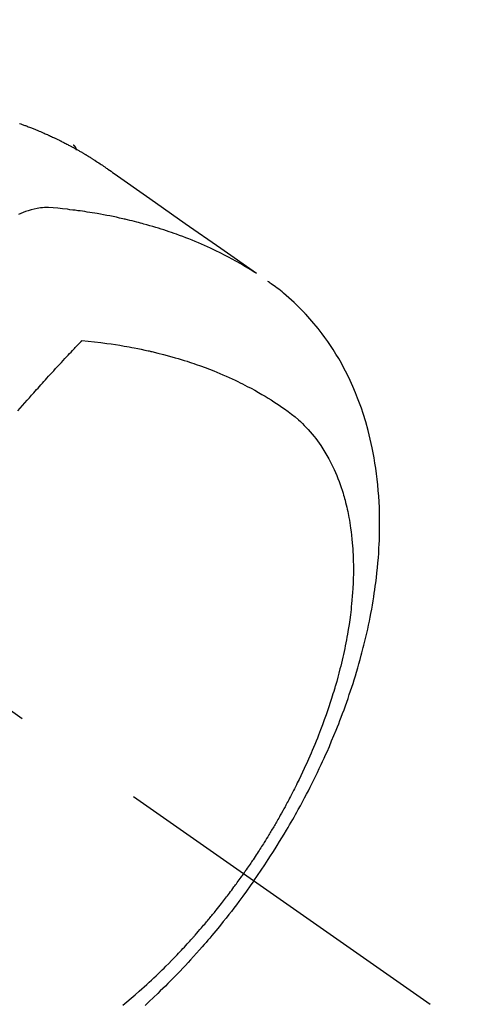
# Model space of a CAD drawing. Extents: x 0 to 26473, y -25 to 8845.
# Drawn here: x 17321 to 17342, y 6769 to 6815 of the extents above; entities that cross this region are included whole.
import ezdxf

# ---------------------------------------------------------------- set-up
doc = ezdxf.new("R2010")
doc.units = 0
doc.header["$LTSCALE"] = 50
doc.header["$MEASUREMENT"] = 0
doc.linetypes.add('CENTER2', pattern=[1.125, 0.75, -0.125, 0.125, -0.125])
doc.linetypes.add('HIDDEN', pattern=[0.375, 0.25, -0.125])
doc.layers.get('0').update_dxf_attribs({"linetype": 'CONTINUOUS'})
doc.layers.add('150-機器', color=8, linetype='CONTINUOUS')
doc.layers.add('160-文字', color=254, linetype='CONTINUOUS')
doc.styles.add('KH001', font='txt')
doc.dimstyles.new('KH1xx030', dxfattribs={"dimscale": 30, "dimtxt": 2, "dimasz": 0.6, "dimexe": 0.3, "dimexo": 1.2, "dimgap": 0.5, "dimtad": 3, "dimdec": 1, "dimdsep": 46, "dimlunit": 6, "dimtxsty": 'KH001', "dimblk": 'DOT', "dimcen": 1, "dimdle": 1, "dimclrd": 256, "dimclre": 256, "dimclrt": 256, "dimadec": 0, "dimazin": 0, "dimtfac": 1, "dimtdec": 1, "dimtix": 1, "dimtmove": 2, "dimatfit": 3, "dimldrblk": 'CLOSEDBLANK', "dimfxl": 1, "dimtolj": 1, "dimtzin": 0, "dimlwd": -1, "dimlwe": -1, "dimarcsym": 0})

# ---------------------------------------------------------------- blocks, each defined once
blk = doc.blocks.new('F402_H')
at = {"layer": '150-機器', "color": 13, "linetype": 'CENTER2'}
blk.add_line((0, 0), (244.018, -170.863), dxfattribs=at)
at = {"layer": '150-機器', "color": 13, "linetype": 'HIDDEN'}
blk.add_line((167.274, -89.124), (227.617, -131.376), dxfattribs=at)
for points in [[(225.148, -130.389), (225.198, -130.407), (225.236, -130.421), (225.273, -130.434), (225.31, -130.448), (225.347, -130.462), (225.385, -130.476), (225.422, -130.49), (225.46, -130.504), (225.497, -130.518), (225.547, -130.537), (225.596, -130.556), (225.645, -130.576), (225.695, -130.595), (225.732, -130.61), (225.769, -130.624), (225.806, -130.639), (225.843, -130.654), (225.879, -130.669), (225.916, -130.684), (225.953, -130.699), (225.989, -130.714), (226.05, -130.74), (226.111, -130.765), (226.171, -130.792), (226.232, -130.818), (226.28, -130.839), (226.328, -130.86), (226.376, -130.882), (226.424, -130.903), (226.448, -130.914), (226.472, -130.924), (226.497, -130.935), (226.521, -130.946), (226.568, -130.968), (226.616, -130.99), (226.664, -131.012), (226.711, -131.034), (226.735, -131.046), (226.758, -131.057), (226.782, -131.068), (226.806, -131.08), (226.841, -131.097), (226.877, -131.114), (226.912, -131.131), (226.947, -131.149), (226.971, -131.16), (226.994, -131.171), (227.017, -131.183), (227.041, -131.194), (227.076, -131.212), (227.111, -131.229), (227.146, -131.247), (227.181, -131.265), (227.228, -131.289), (227.274, -131.313), (227.32, -131.337), (227.367, -131.362), (227.401, -131.38), (227.436, -131.399), (227.47, -131.417), (227.505, -131.436), (227.528, -131.448), (227.551, -131.46), (227.574, -131.473), (227.597, -131.485), (227.62, -131.498), (227.643, -131.51), (227.666, -131.522), (227.689, -131.535), (227.702, -131.543), (227.716, -131.55), (227.729, -131.558), (227.743, -131.566), (227.775, -131.584), (227.807, -131.602), (227.839, -131.62), (227.871, -131.638), (227.905, -131.657), (227.939, -131.677), (227.973, -131.696), (228.006, -131.716), (228.029, -131.729), (228.051, -131.742), (228.073, -131.756), (228.096, -131.769), (228.118, -131.782), (228.141, -131.795), (228.163, -131.809), (228.185, -131.822), (228.208, -131.835), (228.23, -131.849), (228.253, -131.863), (228.275, -131.876), (228.286, -131.883), (228.297, -131.89), (228.308, -131.897), (228.319, -131.904), (228.352, -131.924), (228.385, -131.945), (228.418, -131.965), (228.451, -131.986), (228.473, -132), (228.495, -132.014), (228.517, -132.028), (228.539, -132.042), (228.561, -132.055), (228.583, -132.069), (228.605, -132.083), (228.627, -132.097), (228.682, -132.132), (228.736, -132.168), (228.791, -132.204), (228.845, -132.24), (228.899, -132.276), (228.953, -132.313), (229.006, -132.35), (229.06, -132.387), (229.096, -132.412), (229.132, -132.437), (229.168, -132.462), (229.204, -132.487), (229.277, -132.537), (229.35, -132.589), (229.423, -132.64), (229.496, -132.691), (231.129, -133.837), (232.764, -134.982), (234.399, -136.126), (236.034, -137.269)], [(227.606, -131.368), (227.607, -131.369), (227.61, -131.371), (227.611, -131.372), (227.613, -131.373), (227.615, -131.375), (227.617, -131.376), (227.619, -131.377), (227.62, -131.379), (227.622, -131.38), (227.624, -131.381), (227.626, -131.383), (227.627, -131.384), (227.629, -131.386), (227.631, -131.387), (227.633, -131.388), (227.634, -131.39), (227.636, -131.392), (227.638, -131.393), (227.64, -131.394), (227.641, -131.396), (227.642, -131.398), (227.645, -131.399), (227.646, -131.401), (227.648, -131.402), (227.649, -131.404), (227.651, -131.406), (227.653, -131.407), (227.654, -131.409), (227.655, -131.41), (227.656, -131.412), (227.659, -131.414), (227.66, -131.416), (227.662, -131.417), (227.663, -131.419), (227.665, -131.421), (227.666, -131.423), (227.668, -131.424), (227.669, -131.426), (227.67, -131.427), (227.672, -131.43), (227.673, -131.431), (227.675, -131.433), (227.676, -131.435), (227.677, -131.437), (227.68, -131.438), (227.681, -131.44), (227.682, -131.442), (227.683, -131.443), (227.684, -131.445), (227.686, -131.448), (227.687, -131.45), (227.689, -131.451), (227.69, -131.453), (227.691, -131.455), (227.692, -131.457), (227.693, -131.459), (227.695, -131.461), (227.697, -131.462), (227.698, -131.464), (227.699, -131.466), (227.7, -131.468), (227.701, -131.47), (227.702, -131.472), (227.704, -131.475), (227.705, -131.477), (227.706, -131.479), (227.707, -131.481), (227.708, -131.483), (227.709, -131.485), (227.71, -131.487), (227.711, -131.489), (227.712, -131.49), (227.714, -131.492), (227.715, -131.495), (227.716, -131.497), (227.718, -131.499), (227.718, -131.502), (227.719, -131.504), (227.72, -131.506), (227.721, -131.508), (227.722, -131.51), (227.723, -131.511), (227.724, -131.514), (227.725, -131.516), (227.726, -131.518), (227.727, -131.52), (227.728, -131.523), (227.729, -131.525), (227.73, -131.527), (227.731, -131.529), (227.731, -131.532), (227.732, -131.534), (227.733, -131.535), (227.734, -131.538), (227.735, -131.54), (227.735, -131.543), (227.736, -131.545), (227.737, -131.547), (227.738, -131.55), (227.739, -131.552), (227.74, -131.554), (227.741, -131.556), (227.74, -131.559), (227.741, -131.561), (227.742, -131.563), (227.743, -131.565), (227.743, -131.568), (227.744, -131.57), (227.745, -131.573), (227.746, -131.575), (227.746, -131.577), (227.747, -131.579), (227.747, -131.582), (227.748, -131.585), (227.749, -131.586), (227.749, -131.589), (227.749, -131.591), (227.75, -131.593), (227.75, -131.596), (227.751, -131.599), (227.752, -131.601), (227.752, -131.603), (227.752, -131.606), (227.753, -131.608), (227.754, -131.611), (227.753, -131.613), (227.754, -131.616)], [(235.962, -137.238), (235.746, -137.105), (235.528, -136.974), (235.31, -136.845), (235.09, -136.719), (234.919, -136.624), (234.746, -136.532), (234.572, -136.442), (234.397, -136.353), (234.311, -136.31), (234.224, -136.268), (234.137, -136.225), (234.05, -136.184), (233.917, -136.122), (233.784, -136.061), (233.65, -136.001), (233.516, -135.942), (233.371, -135.879), (233.225, -135.818), (233.079, -135.758), (232.932, -135.699), (232.789, -135.644), (232.647, -135.589), (232.504, -135.536), (232.36, -135.484), (232.246, -135.444), (232.132, -135.404), (232.018, -135.365), (231.903, -135.326), (231.78, -135.286), (231.657, -135.246), (231.534, -135.208), (231.41, -135.17), (231.274, -135.129), (231.138, -135.089), (231.002, -135.05), (230.865, -135.012), (230.782, -134.989), (230.698, -134.967), (230.615, -134.945), (230.531, -134.923), (230.425, -134.896), (230.318, -134.869), (230.212, -134.843), (230.105, -134.817), (230.053, -134.805), (230.001, -134.793), (229.949, -134.781), (229.897, -134.769), (229.747, -134.736), (229.597, -134.703), (229.447, -134.672), (229.296, -134.642), (229.152, -134.613), (229.007, -134.586), (228.862, -134.559), (228.717, -134.534), (228.601, -134.514), (228.485, -134.495), (228.369, -134.477), (228.253, -134.459), (228.148, -134.443), (228.042, -134.428), (227.937, -134.412), (227.832, -134.398), (227.709, -134.382), (227.587, -134.367), (227.464, -134.352), (227.342, -134.336), (227.127, -134.308), (226.912, -134.282), (226.697, -134.263), (226.482, -134.253), (226.387, -134.254), (226.292, -134.258), (226.197, -134.265), (226.103, -134.274), (225.96, -134.296), (225.819, -134.324), (225.679, -134.359), (225.54, -134.4), (225.425, -134.438), (225.312, -134.479), (225.2, -134.524), (225.09, -134.572)], [(235.921, -165.194), (236.088, -164.951), (236.254, -164.708), (236.419, -164.464), (236.581, -164.219), (236.686, -164.058), (236.789, -163.897), (236.892, -163.735), (236.994, -163.572), (237.1, -163.399), (237.206, -163.226), (237.311, -163.052), (237.415, -162.878), (237.488, -162.754), (237.56, -162.631), (237.632, -162.507), (237.703, -162.383), (237.768, -162.269), (237.832, -162.155), (237.896, -162.04), (237.959, -161.925), (238.056, -161.748), (238.152, -161.571), (238.246, -161.393), (238.34, -161.214), (238.422, -161.057), (238.503, -160.899), (238.583, -160.741), (238.662, -160.583), (238.75, -160.403), (238.838, -160.223), (238.924, -160.042), (239.009, -159.861), (239.078, -159.712), (239.146, -159.563), (239.213, -159.414), (239.28, -159.264), (239.387, -159.019), (239.492, -158.773), (239.595, -158.527), (239.697, -158.279), (239.757, -158.129), (239.816, -157.979), (239.875, -157.828), (239.933, -157.677), (239.998, -157.506), (240.061, -157.334), (240.124, -157.161), (240.185, -156.988), (240.245, -156.817), (240.304, -156.644), (240.363, -156.472), (240.42, -156.299), (240.475, -156.127), (240.53, -155.955), (240.583, -155.783), (240.635, -155.61), (240.693, -155.417), (240.748, -155.223), (240.803, -155.029), (240.855, -154.835), (240.887, -154.717), (240.917, -154.599), (240.948, -154.48), (240.977, -154.362), (241.022, -154.18), (241.065, -153.998), (241.107, -153.815), (241.148, -153.633), (241.187, -153.451), (241.225, -153.27), (241.262, -153.089), (241.297, -152.907), (241.333, -152.716), (241.366, -152.524), (241.399, -152.333), (241.429, -152.141), (241.454, -151.982), (241.477, -151.823), (241.499, -151.664), (241.52, -151.505), (241.549, -151.275), (241.575, -151.044), (241.599, -150.812), (241.621, -150.581), (241.638, -150.362), (241.654, -150.144), (241.667, -149.925), (241.678, -149.706), (241.684, -149.572), (241.689, -149.437), (241.693, -149.303), (241.696, -149.169), (241.699, -148.954), (241.699, -148.739), (241.697, -148.525), (241.693, -148.31), (241.684, -148.047), (241.672, -147.784), (241.656, -147.522), (241.636, -147.26), (241.613, -147.002), (241.586, -146.744), (241.555, -146.487), (241.52, -146.23), (241.484, -145.996), (241.445, -145.762), (241.402, -145.53), (241.356, -145.298), (241.267, -144.898), (241.169, -144.502), (241.059, -144.108), (240.938, -143.717), (240.858, -143.479), (240.774, -143.243), (240.685, -143.009), (240.592, -142.776), (240.469, -142.485), (240.339, -142.197), (240.201, -141.913), (240.057, -141.632), (239.938, -141.414), (239.815, -141.198), (239.688, -140.986), (239.556, -140.776), (239.436, -140.592), (239.313, -140.412), (239.186, -140.233), (239.057, -140.057), (238.965, -139.936), (238.871, -139.817), (238.776, -139.699), (238.679, -139.582), (238.586, -139.473), (238.492, -139.366), (238.397, -139.26), (238.3, -139.155), (238.281, -139.134), (238.262, -139.114), (238.242, -139.093), (238.223, -139.073), (238.111, -138.956), (237.997, -138.842), (237.882, -138.728), (237.766, -138.616), (237.648, -138.506), (237.528, -138.398), (237.407, -138.292), (237.284, -138.189), (237.21, -138.128), (237.136, -138.069), (237.061, -138.011), (236.986, -137.953), (236.917, -137.902), (236.849, -137.852), (236.779, -137.802), (236.71, -137.753), (236.671, -137.726), (236.632, -137.699), (236.593, -137.672), (236.553, -137.646)], [(225.073, -143.591), (225.18, -143.469), (225.287, -143.347), (225.394, -143.225), (225.496, -143.109), (225.598, -142.994), (225.701, -142.878), (225.804, -142.763), (225.867, -142.692), (225.93, -142.621), (225.994, -142.549), (226.058, -142.478), (226.126, -142.402), (226.195, -142.326), (226.264, -142.25), (226.333, -142.174), (226.406, -142.093), (226.48, -142.012), (226.554, -141.932), (226.627, -141.851), (226.716, -141.754), (226.804, -141.657), (226.893, -141.561), (226.982, -141.465), (227.066, -141.374), (227.15, -141.283), (227.234, -141.193), (227.318, -141.102), (227.382, -141.034), (227.446, -140.965), (227.511, -140.896), (227.575, -140.828), (227.62, -140.781), (227.664, -140.733), (227.709, -140.686), (227.754, -140.639), (227.808, -140.581), (227.863, -140.523), (227.917, -140.466), (227.972, -140.408), (227.982, -140.398), (227.992, -140.388), (228.002, -140.377), (228.012, -140.367)], [(228.012, -140.367), (228.301, -140.397), (228.589, -140.428), (228.877, -140.461), (229.165, -140.497), (229.364, -140.525), (229.563, -140.555), (229.761, -140.587), (229.959, -140.62), (230.074, -140.64), (230.188, -140.661), (230.302, -140.682), (230.416, -140.704), (230.577, -140.735), (230.738, -140.768), (230.898, -140.802), (231.058, -140.837), (231.101, -140.847), (231.144, -140.856), (231.187, -140.866), (231.23, -140.876), (231.5, -140.942), (231.769, -141.01), (232.037, -141.081), (232.304, -141.156), (232.441, -141.196), (232.577, -141.237), (232.713, -141.279), (232.848, -141.322), (232.952, -141.356), (233.056, -141.391), (233.16, -141.426), (233.264, -141.462), (233.468, -141.534), (233.671, -141.609), (233.873, -141.685), (234.075, -141.764), (234.216, -141.822), (234.357, -141.881), (234.497, -141.941), (234.637, -142.002), (234.775, -142.064), (234.913, -142.127), (235.05, -142.191), (235.186, -142.257), (235.294, -142.309), (235.401, -142.363), (235.508, -142.417), (235.615, -142.472), (235.785, -142.563), (235.954, -142.655), (236.123, -142.749), (236.29, -142.845), (236.429, -142.928), (236.567, -143.011), (236.705, -143.097), (236.841, -143.183), (236.964, -143.262), (237.086, -143.342), (237.207, -143.424), (237.327, -143.507), (237.491, -143.625), (237.652, -143.748), (237.809, -143.876), (237.962, -144.008), (238.055, -144.093), (238.147, -144.18), (238.236, -144.27), (238.324, -144.361), (238.416, -144.461), (238.507, -144.564), (238.595, -144.668), (238.682, -144.775), (238.762, -144.877), (238.84, -144.981), (238.916, -145.086), (238.989, -145.192), (239.089, -145.342), (239.184, -145.495), (239.275, -145.65), (239.363, -145.807), (239.427, -145.927), (239.488, -146.048), (239.548, -146.17), (239.605, -146.293), (239.666, -146.43), (239.725, -146.567), (239.78, -146.706), (239.834, -146.845), (239.883, -146.98), (239.93, -147.115), (239.974, -147.252), (240.017, -147.389), (240.041, -147.469), (240.064, -147.549), (240.087, -147.629), (240.109, -147.71), (240.135, -147.812), (240.161, -147.916), (240.186, -148.019), (240.209, -148.122), (240.23, -148.218), (240.25, -148.313), (240.269, -148.408), (240.287, -148.504), (240.308, -148.624), (240.328, -148.743), (240.347, -148.863), (240.365, -148.984), (240.387, -149.152), (240.408, -149.32), (240.426, -149.489), (240.442, -149.658), (240.453, -149.797), (240.462, -149.937), (240.471, -150.076), (240.477, -150.216), (240.483, -150.37), (240.488, -150.525), (240.49, -150.679), (240.491, -150.834), (240.491, -150.98), (240.489, -151.126), (240.486, -151.273), (240.481, -151.419), (240.478, -151.505), (240.474, -151.592), (240.47, -151.679), (240.465, -151.765), (240.454, -151.941), (240.441, -152.117), (240.426, -152.293), (240.409, -152.469), (240.396, -152.597), (240.382, -152.725), (240.367, -152.853), (240.351, -152.981), (240.322, -153.203), (240.29, -153.424), (240.255, -153.645), (240.218, -153.866), (240.195, -153.998), (240.17, -154.13), (240.145, -154.262), (240.119, -154.394), (240.091, -154.527), (240.063, -154.66), (240.034, -154.793), (240.004, -154.926), (239.973, -155.061), (239.941, -155.195), (239.908, -155.329), (239.875, -155.464), (239.826, -155.654), (239.775, -155.844), (239.723, -156.033), (239.669, -156.222), (239.657, -156.263), (239.645, -156.303), (239.633, -156.344), (239.62, -156.385), (239.587, -156.494), (239.554, -156.603), (239.521, -156.712), (239.487, -156.821), (239.426, -157.009), (239.365, -157.196), (239.301, -157.383), (239.236, -157.57), (239.153, -157.803), (239.068, -158.035), (238.98, -158.267), (238.891, -158.498), (238.834, -158.642), (238.776, -158.786), (238.717, -158.929), (238.658, -159.073), (238.602, -159.205), (238.545, -159.338), (238.487, -159.471), (238.429, -159.603), (238.38, -159.713), (238.33, -159.824), (238.28, -159.935), (238.229, -160.045), (238.152, -160.21), (238.073, -160.375), (237.994, -160.54), (237.913, -160.704), (237.87, -160.792), (237.826, -160.88), (237.782, -160.968), (237.738, -161.056), (237.693, -161.143), (237.648, -161.231), (237.603, -161.318), (237.557, -161.406), (237.523, -161.471), (237.488, -161.537), (237.453, -161.602), (237.418, -161.667), (237.401, -161.699), (237.384, -161.73), (237.367, -161.762), (237.35, -161.793), (237.295, -161.892), (237.241, -161.991), (237.186, -162.09), (237.131, -162.188), (237.094, -162.253), (237.058, -162.318), (237.021, -162.383), (236.983, -162.448), (236.952, -162.501), (236.921, -162.555), (236.89, -162.609), (236.859, -162.662), (236.827, -162.716), (236.796, -162.77), (236.764, -162.824), (236.733, -162.877), (236.701, -162.931), (236.668, -162.984), (236.636, -163.038), (236.604, -163.091), (236.552, -163.177), (236.499, -163.262), (236.447, -163.347), (236.394, -163.432), (236.354, -163.495), (236.314, -163.559), (236.274, -163.622), (236.234, -163.686), (236.193, -163.749), (236.153, -163.812), (236.112, -163.875), (236.071, -163.938), (236.023, -164.012), (235.975, -164.085), (235.927, -164.158), (235.879, -164.231), (235.844, -164.283), (235.809, -164.335), (235.774, -164.387), (235.739, -164.439), (235.697, -164.501), (235.655, -164.564), (235.612, -164.626), (235.57, -164.688), (235.539, -164.732), (235.509, -164.775), (235.478, -164.819), (235.448, -164.862)], [(229.891, -170.917), (230.081, -170.759), (230.271, -170.599), (230.458, -170.438), (230.645, -170.275), (230.761, -170.172), (230.876, -170.068), (230.991, -169.964), (231.105, -169.859), (231.211, -169.761), (231.316, -169.662), (231.421, -169.562), (231.525, -169.463), (231.612, -169.378), (231.699, -169.294), (231.786, -169.209), (231.872, -169.124), (232.001, -168.994), (232.129, -168.864), (232.257, -168.733), (232.384, -168.602), (232.451, -168.531), (232.519, -168.459), (232.587, -168.388), (232.654, -168.316), (232.721, -168.244), (232.788, -168.172), (232.855, -168.1), (232.921, -168.027), (232.971, -167.972), (233.02, -167.917), (233.07, -167.862), (233.119, -167.807), (233.143, -167.78), (233.167, -167.753), (233.191, -167.726), (233.214, -167.699), (233.289, -167.614), (233.363, -167.529), (233.437, -167.444), (233.511, -167.359), (233.559, -167.302), (233.608, -167.245), (233.656, -167.188), (233.704, -167.131), (233.744, -167.084), (233.784, -167.036), (233.823, -166.988), (233.863, -166.941), (233.903, -166.893), (233.943, -166.845), (233.982, -166.797), (234.022, -166.749), (234.061, -166.7), (234.101, -166.652), (234.14, -166.603), (234.179, -166.554), (234.241, -166.476), (234.303, -166.398), (234.365, -166.32), (234.427, -166.241), (234.473, -166.182), (234.519, -166.122), (234.565, -166.063), (234.611, -166.003), (234.656, -165.944), (234.702, -165.884), (234.747, -165.824), (234.793, -165.764), (234.845, -165.694), (234.898, -165.624), (234.95, -165.554), (235.002, -165.483), (235.039, -165.433), (235.076, -165.382), (235.113, -165.332), (235.149, -165.281), (235.194, -165.22), (235.238, -165.159), (235.282, -165.098), (235.325, -165.036), (235.356, -164.993), (235.387, -164.949), (235.417, -164.906), (235.448, -164.862)], [(235.921, -165.194), (235.75, -165.434), (235.578, -165.673), (235.405, -165.911), (235.23, -166.148), (235.115, -166.301), (234.999, -166.453), (234.882, -166.605), (234.764, -166.756), (234.638, -166.916), (234.512, -167.075), (234.384, -167.233), (234.256, -167.39), (234.165, -167.501), (234.073, -167.611), (233.982, -167.721), (233.889, -167.83), (233.804, -167.93), (233.719, -168.029), (233.633, -168.128), (233.547, -168.227), (233.414, -168.378), (233.28, -168.529), (233.145, -168.679), (233.009, -168.828), (232.889, -168.959), (232.769, -169.089), (232.647, -169.218), (232.525, -169.347), (232.387, -169.491), (232.248, -169.635), (232.107, -169.777), (231.966, -169.919), (231.85, -170.035), (231.733, -170.15), (231.616, -170.264), (231.498, -170.378), (231.304, -170.562), (231.109, -170.745), (230.913, -170.927)]]:
    blk.add_lwpolyline(points, dxfattribs=at)
blk = doc.blocks.new('_ClosedBlank')
at = {"color": 0, "linetype": 'ByBlock', "lineweight": -2}
for p, q in [((-1, 0.1667), (0, 0)), ((-1, 0.1667), (-1, -0.1667)), ((0, 0), (-1, -0.1667))]:
    blk.add_line(p, q, dxfattribs=at)
blk = doc.blocks.new('_Dot')
at = {"color": 0, "linetype": 'ByBlock', "lineweight": -2}
blk.add_line((-0.5, 0), (-1, 0), dxfattribs=at)
at = {"color": 0, "linetype": 'ByBlock', "const_width": 0.5}
blk.add_lwpolyline([(-0.25, 0, 1), (0.25, 0, 1)], format="xyb", close=True, dxfattribs=at)

msp = doc.modelspace()

# ---------------------------------------------------------------- block references
at = {"layer": '150-機器'}
msp.add_blockref('F402_H', (17095.911, 6940.134), dxfattribs=at)

# ---------------------------------------------------------------- leaders
at = {"layer": '160-文字', "annotation_type": 0, "has_hookline": 1, "hookline_direction": 0, "text_width": 1398.579}
msp.add_leader([(16975.918, 6947.323), (17988.25, 5571.706), (18006.25, 5571.706)], dimstyle='KH1xx030', override={"dimgap": 0.5, "dimtad": 1}, dxfattribs=at)
at = {"layer": '160-文字'}
msp.add_leader([(17215.918, 6939.942), (17988.25, 5571.706)], dimstyle='KH1xx030', override={"dimgap": 0.5, "dimtad": 1}, dxfattribs=at)

doc.saveas('drawing.dxf')
